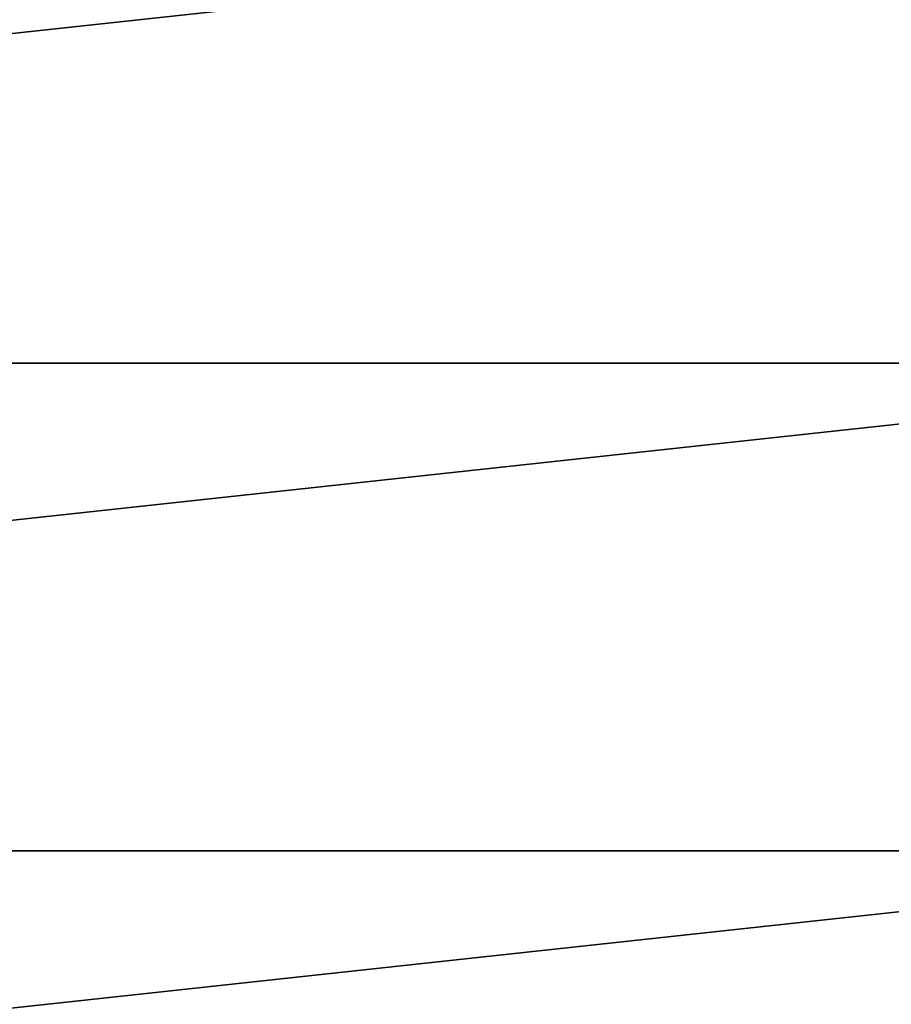
# Model space of a CAD drawing. Units: inches. Extents: x -22.3 to 22.3, y -14 to 15.4.
# Drawn here: x -6.8 to -3.1, y -4.2 to 0 of the extents above; entities that cross this region are included whole.
import ezdxf

# ---------------------------------------------------------------- set-up
doc = ezdxf.new("R2010")
doc.units = ezdxf.units.IN
doc.header["$MEASUREMENT"] = 0
doc.layers.add('SEAT-SEAT', color=5, linetype='Continuous')

msp = doc.modelspace()

# ---------------------------------------------------------------- linework, layer by layer
at = {"layer": 'SEAT-SEAT'}
for points, invisible_edges in [([(-19.7204, 6.9067, 15.5884), (-0.7796, 6.9067, 15.5884), (-10.2142, -5.3362, 16.0159)], 15), ([(-9.9707, -5.3362, 16.0159), (-10.2142, -5.3362, 16.0159), (-0.7796, 6.9067, 15.5884)], 14), ([(-9.9707, -5.3362, 16.0159), (-0.7796, 6.9067, 15.5884), (-9.6708, -5.3362, 16.0159)], 15), ([(-9.6708, -5.3362, 16.0159), (-0.7796, 6.9067, 15.5884), (-9.5732, -5.3362, 16.0159)], 3), ([(-9.5732, -5.3362, 16.0159), (-0.7796, 6.9067, 15.5884), (-9.3553, -5.3362, 16.0159)], 15), ([(-9.2563, -5.3362, 16.0159), (-9.3553, -5.3362, 16.0159), (-0.7796, 6.9067, 15.5884)], 14), ([(-0.7796, -10.0237, 16.1796), (-9.2563, -5.3362, 16.0159), (-0.7796, 6.9067, 15.5884)], 15)]:
    msp.add_3dface(points, dxfattribs=dict(at, invisible_edges=invisible_edges))
for points in [[(-0.65, 0.6177, 18.6661), (-19.85, -1.4609, 18.8312), (-0.65, -1.4609, 18.8312)], [(-19.85, 0.6177, 18.6661), (-19.85, -1.4609, 18.8312), (-0.65, 0.6177, 18.6661)], [(-19.85, -3.544, 18.924), (-0.65, -1.4609, 18.8312), (-19.85, -1.4609, 18.8312)], [(-19.85, -3.544, 18.924), (-0.65, -3.544, 18.924), (-0.65, -1.4609, 18.8312)], [(-0.65, -5.629, 18.9444), (-0.65, -3.544, 18.924), (-19.85, -5.629, 18.9444)], [(-0.65, -3.544, 18.924), (-19.85, -3.544, 18.924), (-19.85, -5.629, 18.9444)]]:
    msp.add_3dface(points, dxfattribs=at)

doc.saveas('drawing.dxf')
